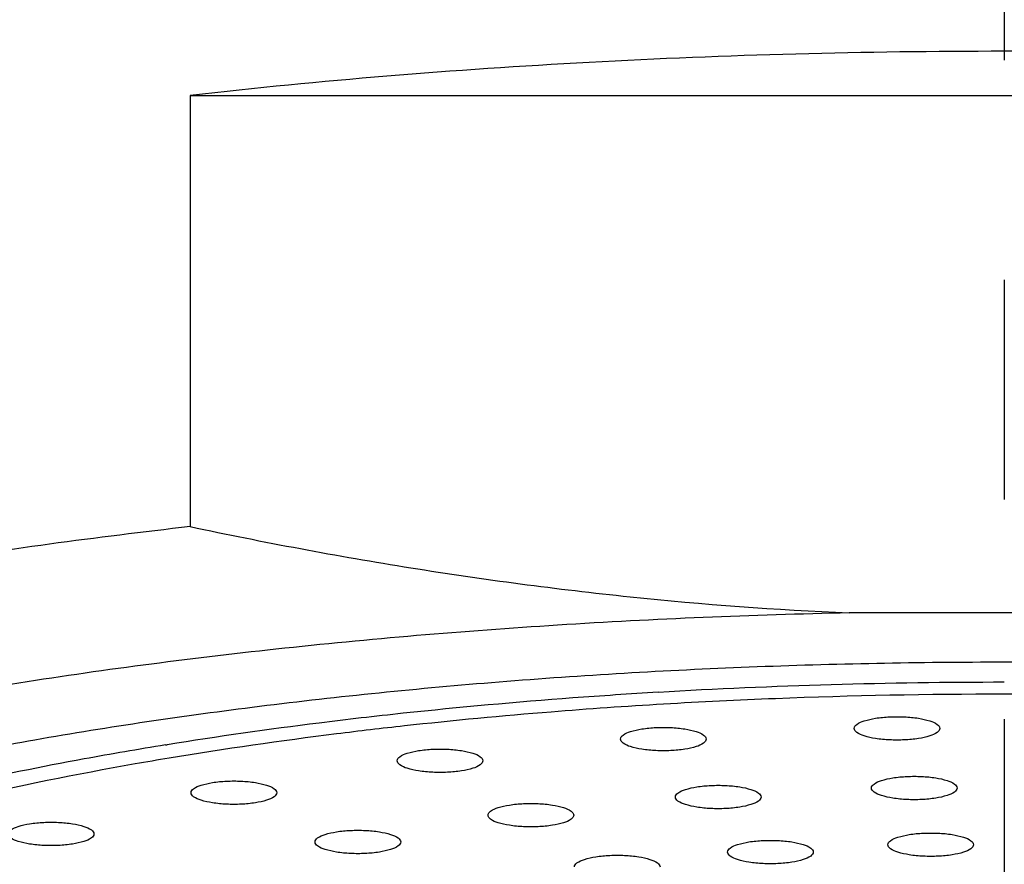
# Model space of a CAD drawing. Units: millimetres. Extents: x 32 to 264, y 43 to 178.
# Drawn here: x 66 to 71, y 101 to 106 of the extents above; entities that cross this region are included whole.
import ezdxf

# ---------------------------------------------------------------- set-up
doc = ezdxf.new("R2010")
doc.units = ezdxf.units.MM
doc.header["$LTSCALE"] = 16.335
doc.header["$PDMODE"] = 3
doc.header["$PDSIZE"] = 8
doc.linetypes.add('CENTER', pattern=[0.6, 0.375, -0.075, 0.075, -0.075])
doc.layers.get('0').update_dxf_attribs({"linetype": 'CONTINUOUS'})
doc.layers.get('Defpoints').update_dxf_attribs({"linetype": 'CONTINUOUS'})
doc.layers.add('AXIS', color=7, linetype='CONTINUOUS')
doc.layers.add('DRIVEN_DIM', color=7, linetype='CONTINUOUS')
doc.styles.get("Standard").update_dxf_attribs({"font": 'txt', "width": 0.75})
doc.dimstyles.new('DIMSTYLE_2', dxfattribs={"dimtxt": 2.5, "dimasz": 3, "dimexe": 0.18, "dimexo": 0.0625, "dimgap": 0.09, "dimtad": 1, "dimdec": 0, "dimdsep": 46, "dimtxsty": 'Standard', "dimblk": '_FILLED', "dimblk1": '_FILLED', "dimblk2": '_FILLED', "dimcen": 0.09, "dimadec": 0, "dimazin": 0, "dimtp": 0.3, "dimtm": 0.3, "dimtfac": 1, "dimtdec": 0, "dimtofl": 0, "dimtmove": 0, "dimatfit": 3, "dimldrblk": '_FILLED', "dimfxl": 1, "dimtolj": 1, "dimarcsym": 0})

# ---------------------------------------------------------------- blocks, each defined once
blk = doc.blocks.new('_FILLED')
at = {"color": 0, "linetype": 'ByBlock'}
blk.add_solid([(0, 0), (-1, 0.1333), (-1, -0.1333)], dxfattribs=at)
blk = doc.blocks.new('*D4')
at = {"layer": 'Defpoints', "color": 0, "linetype": 'Continuous', "transparency": 16777216}
for p in [(34.2199, 170.1685), (70.1332, 170.1685), (45.7602, 50.1983)]:
    blk.add_point(p, dxfattribs=at)
at = {"layer": 'DRIVEN_DIM', "color": 0, "linetype": 'Continuous', "lineweight": -2, "transparency": 16777216}
for p, q in [((70.0707, 170.1685), (34.0399, 170.1685)), ((34.2199, 53.1983), (34.2199, 167.1685)), ((45.6977, 50.1983), (34.0399, 50.1983))]:
    blk.add_line(p, q, dxfattribs=at)
at = {"layer": 'DRIVEN_DIM', "color": 0, "linetype": 'Continuous', "lineweight": -2, "transparency": 16777216, "xscale": 3, "yscale": 3, "zscale": 3}
for p, rotation in [((34.2199, 170.1685), 90), ((34.2199, 50.1983), 270)]:
    blk.add_blockref('_FILLED', p, dxfattribs=dict(at, rotation=rotation))
at = {"layer": 'DRIVEN_DIM', "color": 0, "linetype": 'Continuous', "transparency": 16777216, "insert": (31.6299, 107.6691), "char_height": 2.5, "attachment_point": 2, "rotation": 90}
blk.add_mtext('\\A1;120', dxfattribs=at)

msp = doc.modelspace()

# ---------------------------------------------------------------- linework, layer by layer
at = {"color": 7, "linetype": 'Continuous'}
for p, q in [((66.5934, 105.1239), (66.5934, 102.7192)), ((66.5934, 105.1239), (75.6731, 105.1239)), ((71.9985, 102.2382), (70.268, 102.2382)), ((66.4557, 101.5019), (66.4652, 101.5034))]:
    msp.add_line(p, q, dxfattribs=at)
for centre, radius, start, end in [((71.1223, 68.9186), 32.9326, 89.98093, 93.33996), ((70.9022, 72.3697), 29.4744, 94.23099, 96.07805), ((71.0197, 70.8071), 31.0414, 93.354, 94.23452), ((70.6347, 74.9864), 26.8441, 96.10171, 97.10993), ((70.2868, 77.7007), 24.1075, 97.08783, 99.12108), ((69.8529, 80.4366), 21.3374, 99.16119, 100.39655), ((69.3075, 83.3607), 18.3629, 100.36902, 102.62827)]:
    msp.add_arc(centre, radius, start, end, dxfattribs=at)
for points, start_tangent, end_tangent in [([(71.1332, 105.37), (69.9698, 105.3544), (68.8185, 105.3078), (67.6892, 105.2308), (66.5934, 105.1239)], (-1, 0), (-0.993695, -0.112119)), ([(75.6731, 105.1239), (74.5772, 105.2308), (73.448, 105.3078), (72.2966, 105.3544), (71.1332, 105.37)], (-0.993695, 0.112119), (-1, 0)), ([(66.5934, 102.7192), (65.0269, 102.5042), (63.5928, 102.2287), (62.3223, 101.8986), (61.243, 101.5211), (60.3782, 101.1043), (59.7468, 100.6573), (59.3623, 100.1898), (59.2332, 99.7119)], (-0.993695, -0.112119), (0, -1)), ([(66.5934, 102.7192), (67.8246, 102.4897), (69.0461, 102.3283), (70.268, 102.2382)], (0.978285, -0.207266), (0.999053, -0.043506)), ([(70.268, 102.2382), (68.6422, 102.1696), (67.0717, 102.0357), (65.5916, 101.8395), (64.2346, 101.5852), (63.0309, 101.2786), (63.0061, 101.2713)], (-0.999769, -0.021499), (-0.95846, -0.285227)), ([(63.2737, 100.9213), (63.5757, 101.0213), (64.5846, 101.2971), (65.7268, 101.5308), (66.9791, 101.7178), (68.3159, 101.8541), (69.7101, 101.937), (71.1332, 101.9648)], (0.944627, 0.328146), (1, 0)), ([(71.1332, 101.9648), (72.5564, 101.937), (73.9506, 101.8541), (75.2874, 101.7178), (76.5397, 101.5308), (77.6818, 101.2971), (77.7305, 101.2855)], (1, 0), (0.972411, -0.233276)), ([(67.7883, 101.6097), (68.607, 101.6874), (69.8578, 101.7618), (71.1332, 101.7867), (72.4087, 101.7618), (73.6595, 101.6874), (74.6076, 101.5951)], (0.994006, 0.109325), (0.993455, -0.114223)), ([(70.2959, 101.5942), (70.3103, 101.6165), (70.3521, 101.6363), (70.4151, 101.6507), (70.4938, 101.6586), (70.5759, 101.6586), (70.6546, 101.6507), (70.7176, 101.6363), (70.7594, 101.6165), (70.7737, 101.5942)], (0, 1), (0, -1)), ([(66.4762, 101.43), (67.4101, 101.5653), (67.7883, 101.6097)], (0.986457, 0.164022), (0.994006, 0.109325)), ([(68.9929, 101.5344), (69.0072, 101.5567), (69.049, 101.5765), (69.112, 101.5909), (69.1908, 101.5988), (69.2728, 101.5988), (69.3516, 101.5909), (69.4146, 101.5765), (69.4563, 101.5567), (69.4707, 101.5344)], (0, 1), (0, -1)), ([(70.7737, 101.5942), (70.7594, 101.5719), (70.7176, 101.5522), (70.6546, 101.5377), (70.5759, 101.5299), (70.4938, 101.5299), (70.4151, 101.5377), (70.3521, 101.5522), (70.3103, 101.5719), (70.2959, 101.5942)], (0, -1), (0, 1)), ([(69.4707, 101.5344), (69.4563, 101.5121), (69.4146, 101.4924), (69.3516, 101.4779), (69.2728, 101.4701), (69.1908, 101.4701), (69.112, 101.4779), (69.049, 101.4924), (69.0072, 101.5121), (68.9929, 101.5344)], (0, -1), (0, 1)), ([(67.7476, 101.4137), (67.762, 101.436), (67.8037, 101.4558), (67.8667, 101.4702), (67.9455, 101.478), (68.0275, 101.478), (68.1063, 101.4702), (68.1693, 101.4558), (68.2111, 101.436), (68.2254, 101.4137)], (0, 1), (0, -1)), ([(65.3094, 101.199), (66.286, 101.3975), (66.4762, 101.43)], (0.973775, 0.227514), (0.986457, 0.164022)), ([(68.2254, 101.4137), (68.2111, 101.3914), (68.1693, 101.3716), (68.1063, 101.3572), (68.0275, 101.3493), (67.9455, 101.3493), (67.8667, 101.3572), (67.8037, 101.3716), (67.762, 101.3914), (67.7476, 101.4137)], (0, -1), (0, 1)), ([(70.3922, 101.2617), (70.4066, 101.284), (70.4484, 101.3038), (70.5114, 101.3182), (70.5901, 101.3261), (70.6722, 101.3261), (70.7509, 101.3182), (70.8139, 101.3038), (70.8557, 101.284), (70.8701, 101.2617)], (0, 1), (0, -1)), ([(66.5979, 101.2357), (66.6123, 101.258), (66.6541, 101.2777), (66.7171, 101.2922), (66.7958, 101.3), (66.8779, 101.3), (66.9566, 101.2922), (67.0196, 101.2777), (67.0614, 101.258), (67.0757, 101.2357)], (0, 1), (0, -1)), ([(69.2989, 101.2116), (69.3133, 101.2339), (69.3551, 101.2536), (69.418, 101.2681), (69.4968, 101.2759), (69.5788, 101.2759), (69.6576, 101.2681), (69.7206, 101.2536), (69.7624, 101.2339), (69.7767, 101.2116)], (0, 1), (0, -1)), ([(70.8701, 101.2617), (70.8557, 101.2394), (70.8139, 101.2197), (70.7509, 101.2052), (70.6722, 101.1974), (70.5901, 101.1974), (70.5114, 101.2052), (70.4484, 101.2197), (70.4066, 101.2394), (70.3922, 101.2617)], (0, -1), (0, 1)), ([(67.0757, 101.2357), (67.0614, 101.2134), (67.0196, 101.1936), (66.9566, 101.1792), (66.8779, 101.1713), (66.7958, 101.1713), (66.7171, 101.1792), (66.6541, 101.1936), (66.6123, 101.2134), (66.5979, 101.2357)], (0, -1), (0, 1)), ([(69.7767, 101.2116), (69.7624, 101.1893), (69.7206, 101.1695), (69.6576, 101.1551), (69.5788, 101.1472), (69.4968, 101.1472), (69.418, 101.1551), (69.3551, 101.1695), (69.3133, 101.1893), (69.2989, 101.2116)], (0, -1), (0, 1)), ([(68.2541, 101.1103), (68.2684, 101.1326), (68.3102, 101.1523), (68.3732, 101.1668), (68.452, 101.1746), (68.534, 101.1746), (68.6128, 101.1668), (68.6757, 101.1523), (68.7175, 101.1326), (68.7319, 101.1103)], (0, 1), (0, -1)), ([(68.7319, 101.1103), (68.7175, 101.088), (68.6757, 101.0682), (68.6128, 101.0537), (68.534, 101.0459), (68.452, 101.0459), (68.3732, 101.0537), (68.3102, 101.0682), (68.2684, 101.088), (68.2541, 101.1103)], (0, -1), (0, 1)), ([(65.5788, 101.0058), (65.5932, 101.0281), (65.6349, 101.0478), (65.6979, 101.0623), (65.7767, 101.0701), (65.8587, 101.0701), (65.9375, 101.0623), (66.0005, 101.0478), (66.0423, 101.0281), (66.0566, 101.0058)], (0, 1), (0, -1)), ([(66.0566, 101.0058), (66.0423, 100.9835), (66.0005, 100.9637), (65.9375, 100.9493), (65.8587, 100.9414), (65.7767, 100.9414), (65.6979, 100.9493), (65.6349, 100.9637), (65.5932, 100.9835), (65.5788, 101.0058)], (0, -1), (0, 1)), ([(67.2894, 100.9609), (67.3038, 100.9832), (67.3456, 101.0029), (67.4086, 101.0174), (67.4873, 101.0252), (67.5694, 101.0252), (67.6481, 101.0174), (67.7111, 101.0029), (67.7529, 100.9832), (67.7673, 100.9609)], (0, 1), (0, -1)), ([(70.4838, 100.9456), (70.4982, 100.9679), (70.54, 100.9877), (70.6029, 101.0021), (70.6817, 101.0099), (70.7637, 101.0099), (70.8425, 101.0021), (70.9055, 100.9877), (70.9473, 100.9679), (70.9616, 100.9456)], (0, 1), (0, -1)), ([(67.7673, 100.9609), (67.7529, 100.9386), (67.7111, 100.9188), (67.6481, 100.9044), (67.5694, 100.8965), (67.4873, 100.8965), (67.4086, 100.9044), (67.3456, 100.9188), (67.3038, 100.9386), (67.2894, 100.9609)], (0, -1), (0, 1)), ([(69.5899, 100.9046), (69.6043, 100.9269), (69.646, 100.9466), (69.709, 100.9611), (69.7878, 100.9689), (69.8698, 100.9689), (69.9486, 100.9611), (70.0116, 100.9466), (70.0534, 100.9269), (70.0677, 100.9046)], (0, 1), (0, -1)), ([(70.9616, 100.9456), (70.9473, 100.9233), (70.9055, 100.9035), (70.8425, 100.8891), (70.7637, 100.8813), (70.6817, 100.8813), (70.6029, 100.8891), (70.54, 100.9035), (70.4982, 100.9233), (70.4838, 100.9456)], (0, -1), (0, 1)), ([(68.7356, 100.8217), (68.75, 100.844), (68.7918, 100.8638), (68.8548, 100.8783), (68.9335, 100.8861), (69.0155, 100.8861), (69.0943, 100.8783), (69.1573, 100.8638), (69.1991, 100.844), (69.2134, 100.8217)], (0, 1), (0, -1)), ([(70.0677, 100.9046), (70.0534, 100.8823), (70.0116, 100.8625), (69.9486, 100.8481), (69.8698, 100.8402), (69.7878, 100.8402), (69.709, 100.8481), (69.646, 100.8625), (69.6043, 100.8823), (69.5899, 100.9046)], (0, -1), (0, 1))]:
    msp.add_spline(points, degree=3, dxfattribs=dict(at, start_tangent=start_tangent, end_tangent=end_tangent))
at = {"layer": 'AXIS', "color": 1, "linetype": 'CENTER'}
msp.add_line((71.1332, 131.0483), (71.1332, 96.2237), dxfattribs=at)

# ---------------------------------------------------------------- dimensions: what is measured, and where the dimension line sits
at = {"layer": 'DRIVEN_DIM', "color": 2, "linetype": 'Continuous'}
dim = msp.add_linear_dim(base=(34.2199, 170.1685), p1=(45.7602, 50.1983), p2=(70.1332, 170.1685), angle=90, text='120', dimstyle='DIMSTYLE_2', dxfattribs=at)
dim.commit()
dim.dimension.update_dxf_attribs({"geometry": '*D4', "text_midpoint": (34.2199, 107.6691), "dimtype": 160})

doc.saveas('drawing.dxf')
